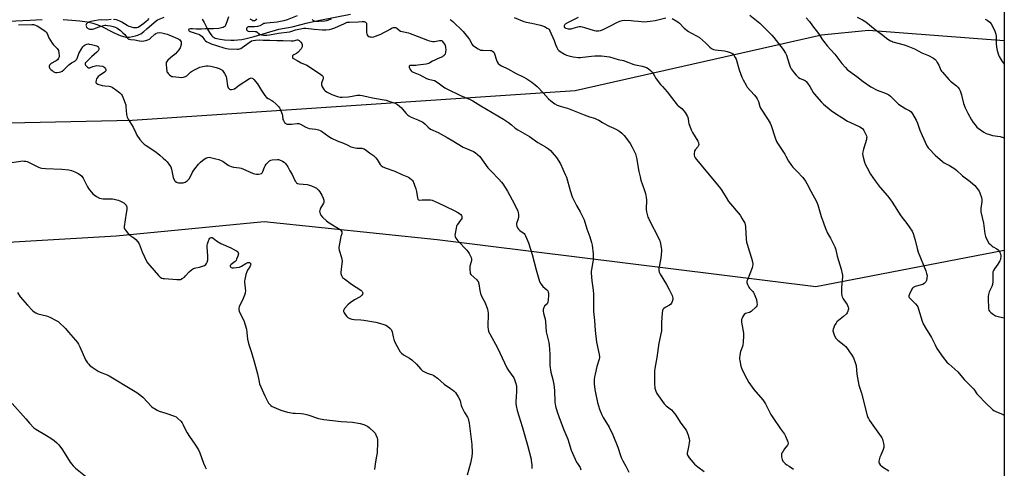
# Model space of a CAD drawing. Units: inches. Extents: x 1207768 to 1213768, y 525456 to 529456.
# Drawn here: x 1213136 to 1213768, y 528020 to 528309 of the extents above; entities that cross this region are included whole.
import ezdxf

# ---------------------------------------------------------------- set-up
doc = ezdxf.new("R2010")
doc.units = ezdxf.units.IN
doc.header["$MEASUREMENT"] = 0
for name, color, linetype in [('HYDRO-Single Line Stream', 4, 'Continuous'), ('NTRL-Farm Land', 3, 'Continuous'), ('NTRL-Trees', 3, 'Continuous'), ('Undefined', 1, 'Continuous')]:
    doc.layers.add(name, color=color, linetype=linetype)

msp = doc.modelspace()

# ---------------------------------------------------------------- linework, layer by layer
at = {"layer": 'HYDRO-Single Line Stream'}
for points in [[(1213163.51, 528308.57), (1213169.18, 528308.29), (1213174.32, 528307.82), (1213178.84, 528307.15), (1213182.67, 528306.3), (1213185.79, 528305.29), (1213188.44, 528304.1), (1213195.39, 528300.51), (1213198.98, 528298.83), (1213200.85, 528298.11), (1213202.32, 528297.65), (1213203.69, 528297.36), (1213204.7, 528297.27), (1213206.07, 528297.34), (1213208.06, 528297.65), (1213210.07, 528298.11), (1213211.5, 528298.56), (1213212.41, 528298.96), (1213213.36, 528299.5), (1213215.33, 528300.89), (1213217.33, 528302.55), (1213221.98, 528306.71), (1213223.27, 528307.74), (1213224.17, 528308.32), (1213228.44, 528310.09)], [(1213252.82, 528308.83), (1213254, 528306.74), (1213256.48, 528302), (1213257.84, 528299.72), (1213259.07, 528298.15), (1213259.71, 528297.53), (1213260.37, 528297.06), (1213261.02, 528296.74), (1213262.08, 528296.39), (1213264.3, 528295.94), (1213267.09, 528295.62), (1213271.14, 528295.37), (1213273.39, 528295.34), (1213275.68, 528295.5), (1213278.29, 528295.87), (1213281, 528296.41), (1213286.19, 528297.75), (1213301.93, 528302.34), (1213310.52, 528303.93), (1213320.46, 528306.57), (1213328.21, 528308.2), (1213347.99, 528311.98)], [(1213109.86, 528306.71), (1213142.29, 528308.28), (1213150.13, 528308.56)]]:
    msp.add_lwpolyline(points, dxfattribs=at)
at = {"layer": 'NTRL-Farm Land'}
msp.add_lwpolyline([(1212734.37, 527930.25), (1212772.72, 528092.88), (1212795.76, 528178.06), (1212815.01, 528206.49), (1212837.85, 528221.52), (1212862.76, 528231.36), (1212895.97, 528237.04), (1212933.33, 528240.12), (1213030.35, 528240.04), (1213207.79, 528244.05), (1213492.13, 528263.01), (1213650.4, 528298.68), (1213680.5, 528301.77), (1213767.69, 528295.07), (1213767.64, 527576.88)], dxfattribs=at)
at = {"layer": 'NTRL-Trees'}
msp.add_lwpolyline([(1213122.63, 528970.89), (1213196.42, 528977.6), (1213259.66, 528991.98), (1213328.66, 529007.31), (1213393.83, 529019.77), (1213475.28, 529043.72), (1213577.82, 529092.6), (1213637.24, 529147.22), (1213643.51, 529179.36), (1213643.51, 529198.57), (1213657.23, 529206.8), (1213681.93, 529215.03), (1213706.63, 529215.03), (1213745.05, 529212.29), (1213767.74, 529203.21), (1213767.68, 528160.25), (1213646.65, 528137.1), (1213403.59, 528167.2), (1213292.48, 528178.77), (1213197.57, 528169.51), (1213040.16, 528160.25)], dxfattribs=at)
at = {"layer": 'Undefined'}
for points, elevation in [([(1213269.73, 528310.32), (1213268.69, 528307.12), (1213267.83, 528305.07), (1213267.24, 528304.18), (1213266.87, 528303.85), (1213266.2, 528303.49), (1213265.15, 528303.18), (1213263.52, 528302.87), (1213260.12, 528302.53), (1213254.96, 528302.71), (1213252.34, 528302.46), (1213250.31, 528302.42), (1213248.83, 528302.47), (1213246.59, 528302.68), (1213245.35, 528302.69), (1213244.41, 528302.51), (1213244.09, 528302.31), (1213244, 528302.03), (1213244.11, 528301.72), (1213244.36, 528301.39), (1213245.07, 528300.91), (1213248.21, 528299.95), (1213250.99, 528298.89), (1213251.97, 528298.39), (1213252.78, 528297.65), (1213254.3, 528295.64), (1213254.99, 528294.86), (1213255.76, 528294.29), (1213256.77, 528293.77), (1213258.61, 528293.01), (1213266.66, 528290.48), (1213268.32, 528290.05), (1213269.72, 528289.84), (1213275.2, 528289.55), (1213276.02, 528289.58), (1213276.79, 528289.74), (1213277.55, 528290.08), (1213278.52, 528290.68), (1213284.46, 528294.83), (1213285.48, 528295.21), (1213286.93, 528295.45), (1213289.28, 528295.62), (1213292, 528295.25), (1213296.12, 528295.42), (1213300.72, 528295.23), (1213304.86, 528295.15), (1213309.83, 528294.85), (1213311.44, 528294.99), (1213313.78, 528295.54), (1213314.26, 528295.54), (1213314.7, 528295.43), (1213315.12, 528295.19), (1213315.52, 528294.81), (1213316.05, 528294.12), (1213316.67, 528293.13), (1213316.91, 528292.61), (1213317.05, 528292.09), (1213317.06, 528291.59), (1213316.97, 528291.1), (1213316.75, 528290.59), (1213316.28, 528289.88), (1213314.38, 528287.63), (1213313.42, 528286.88), (1213311.52, 528285.86), (1213310.94, 528285.41), (1213310.81, 528285.23), (1213310.67, 528284.79), (1213310.8, 528284.12), (1213311.05, 528283.82), (1213311.46, 528283.5), (1213313.72, 528282.21), (1213316.41, 528280.85), (1213319.97, 528279.26), (1213321.02, 528278.71), (1213328.89, 528273.42), (1213329.8, 528272.71), (1213330.16, 528272.3), (1213330.36, 528271.91), (1213330.47, 528271.49), (1213330.47, 528271.01), (1213330.28, 528270.2), (1213329.39, 528267.74), (1213329.3, 528267.2), (1213329.34, 528266.69), (1213329.89, 528265.45), (1213331.12, 528263.53), (1213331.67, 528262.89), (1213332.59, 528262.19), (1213334.64, 528261.01), (1213335.96, 528260.38), (1213339.58, 528259.2), (1213341.27, 528258.77), (1213342.71, 528258.7), (1213346.49, 528258.99), (1213347.93, 528259.19), (1213352.22, 528260.07), (1213353.06, 528260.13), (1213354.13, 528260.06), (1213355.47, 528259.85), (1213358.51, 528259.09), (1213362.21, 528258.32), (1213370.94, 528256.77), (1213372.6, 528256.27), (1213376.67, 528254.81), (1213377.45, 528254.44), (1213378.18, 528253.95), (1213380.68, 528251.83), (1213381.48, 528251.01), (1213383.79, 528248.29), (1213384.79, 528247.29), (1213385.46, 528246.78), (1213386.97, 528245.97), (1213391.17, 528244.2), (1213394.35, 528242.63), (1213395.62, 528241.75), (1213397.95, 528239.43), (1213399.43, 528238.32), (1213404.26, 528236.05), (1213409.99, 528232.88), (1213413.6, 528230.8), (1213420.25, 528226.69), (1213426.98, 528223.84), (1213427.97, 528223.21), (1213429.63, 528221.98), (1213430.97, 528220.71), (1213436.23, 528213.5), (1213438.27, 528211.25), (1213443.13, 528206.22), (1213444.89, 528204.28), (1213445.8, 528203.15), (1213448.87, 528198.33), (1213453.22, 528190.15), (1213455.34, 528185.56), (1213455.6, 528184.74), (1213455.82, 528183.39), (1213455.87, 528182.31), (1213455.77, 528181.46), (1213455.37, 528180.04), (1213454.74, 528178.39), (1213454.56, 528177.61), (1213454.57, 528176.83), (1213454.8, 528176.01), (1213455.27, 528174.95), (1213455.92, 528173.98), (1213456.77, 528173.15), (1213459.39, 528171.17), (1213459.95, 528170.53), (1213460.36, 528169.78), (1213462.19, 528165.21), (1213464.53, 528157.71), (1213467.14, 528147.81), (1213469.44, 528140.47), (1213470.18, 528138.95), (1213470.95, 528137.78), (1213471.55, 528137.17), (1213473.97, 528135.09), (1213474.59, 528134.33), (1213474.88, 528133.67), (1213475.02, 528132.96), (1213475.06, 528131.79), (1213474.91, 528128.5), (1213474.72, 528127.06), (1213474.53, 528126.55), (1213474.26, 528126.1), (1213472.65, 528124.5), (1213472.17, 528123.82), (1213471.72, 528122.45), (1213471.6, 528121.3), (1213471.82, 528120.17), (1213472.63, 528117.64), (1213472.91, 528116.51), (1213473.15, 528114.52), (1213473.69, 528108.14), (1213475.25, 528101.29), (1213475.51, 528099.86), (1213475.89, 528093.74), (1213475.87, 528088.5), (1213476.02, 528086.43), (1213476.52, 528082.29), (1213477.95, 528077.41), (1213478.46, 528074.23), (1213478.94, 528070.44), (1213479.25, 528063.04), (1213479.38, 528061.69), (1213479.62, 528060.37), (1213480.59, 528056.84), (1213482.53, 528051.44), (1213484.89, 528045.26), (1213486.91, 528040.74), (1213487.55, 528039.14), (1213489.67, 528032.23), (1213493.16, 528024.51), (1213493.71, 528023.5), (1213495.36, 528020.92), (1213495.95, 528019.62)], 320), ([(1213313.72, 528310.9), (1213307.32, 528308.47), (1213305.17, 528307.83), (1213300.88, 528306.98), (1213294.38, 528306.36), (1213293.01, 528306.16), (1213292.26, 528305.95), (1213291.77, 528305.72), (1213289.71, 528304.47), (1213288.37, 528304.04), (1213286.38, 528303.92), (1213283.06, 528303.94), (1213282.3, 528303.81), (1213281.85, 528303.6), (1213281.52, 528303.28), (1213281.2, 528302.67), (1213281.13, 528302.25), (1213281.16, 528302.05), (1213281.39, 528301.67), (1213281.78, 528301.35), (1213282.26, 528301.12), (1213283.03, 528301), (1213285.22, 528301.12), (1213286.89, 528300.99), (1213287.4, 528300.86), (1213287.86, 528300.62), (1213289.27, 528299.36), (1213289.99, 528298.98), (1213290.79, 528298.77), (1213292.19, 528298.58), (1213294.22, 528298.55), (1213295.99, 528298.78), (1213301.85, 528299.86), (1213308.88, 528300.81), (1213309.79, 528301.02), (1213312.68, 528301.94), (1213318.13, 528303.04), (1213319.23, 528303.03), (1213324.65, 528302.36), (1213329.92, 528302.03), (1213332.19, 528302.04), (1213334.48, 528302.21), (1213335.91, 528302.57), (1213337.87, 528303.28), (1213344.05, 528306.12), (1213345.93, 528306.81), (1213347.29, 528307.01), (1213352.94, 528307.1), (1213355.57, 528307.4), (1213356.34, 528307.41), (1213356.85, 528307.31), (1213357.54, 528307.01), (1213357.92, 528306.72), (1213358.18, 528306.33), (1213358.36, 528305.26), (1213358.33, 528300.53), (1213358.49, 528299.18), (1213358.7, 528298.72), (1213359.2, 528298.16), (1213359.84, 528297.73), (1213360.38, 528297.54), (1213361.25, 528297.39), (1213362.13, 528297.36), (1213362.95, 528297.48), (1213363.99, 528297.83), (1213367.41, 528299.27), (1213369.49, 528300.25), (1213371.53, 528301.32), (1213373.36, 528302.48), (1213374.33, 528302.99), (1213375.59, 528303.47), (1213376.34, 528303.59), (1213376.83, 528303.52), (1213377.51, 528303.19), (1213379.18, 528301.77), (1213380.13, 528301.23), (1213382.26, 528300.61), (1213385.31, 528300.02), (1213386.4, 528299.74), (1213390.78, 528297.89), (1213393.67, 528296.83), (1213397.38, 528295.34), (1213398.46, 528294.98), (1213399.84, 528294.65), (1213400.94, 528294.51), (1213402.01, 528294.6), (1213405.19, 528295.2), (1213405.7, 528295.21), (1213406.39, 528295.05), (1213406.8, 528294.83), (1213407.15, 528294.54), (1213408.23, 528293.07), (1213408.74, 528292.05), (1213409.07, 528290.7), (1213409.2, 528289.31), (1213408.99, 528287.57), (1213408.67, 528286.46), (1213408.4, 528285.98), (1213408.06, 528285.57), (1213407.44, 528285.05), (1213406.96, 528284.76), (1213404.31, 528283.61), (1213402.22, 528282.6), (1213400.7, 528281.79), (1213398.97, 528280.7), (1213398.19, 528280.37), (1213396.5, 528280.02), (1213391.33, 528279.27), (1213389.89, 528279.17), (1213386.75, 528279.14), (1213386.03, 528279.01), (1213385.66, 528278.69), (1213385.67, 528278.06), (1213386.27, 528276.54), (1213386.91, 528275.64), (1213387.35, 528275.31), (1213388.13, 528274.91), (1213392.52, 528273.14), (1213396.81, 528270.79), (1213398, 528270.4), (1213400.77, 528269.77), (1213401.84, 528269.4), (1213404.35, 528267.89), (1213408.63, 528264.86), (1213409.9, 528264.11), (1213418.54, 528259.93), (1213424.76, 528257.29), (1213426.62, 528256.32), (1213431.65, 528253.25), (1213446.18, 528244.67), (1213449.33, 528242.57), (1213451.29, 528241.03), (1213453.72, 528238.94), (1213455.33, 528237.79), (1213462.84, 528233.41), (1213468.35, 528229.76), (1213473.23, 528226.97), (1213475.06, 528225.63), (1213476.36, 528224.55), (1213478.82, 528221.84), (1213480.21, 528219.97), (1213482.81, 528215.99), (1213485.9, 528209.22), (1213486.59, 528207.3), (1213488.98, 528198.95), (1213490.41, 528194.76), (1213491.09, 528193.17), (1213492.99, 528189.29), (1213495.42, 528185.2), (1213497.94, 528180.03), (1213499.78, 528174.16), (1213501.68, 528169.19), (1213502.78, 528165.5), (1213503.21, 528163.78), (1213503.76, 528158.19), (1213503.8, 528154.42), (1213503.64, 528153.03), (1213502.64, 528148.22), (1213502.48, 528146.84), (1213502.49, 528145.7), (1213502.99, 528140.76), (1213503.79, 528134.96), (1213504.04, 528132.29), (1213504.11, 528130.82), (1213504.03, 528126.59), (1213504.08, 528121.14), (1213504.61, 528115.39), (1213505.06, 528108.89), (1213505.94, 528101.52), (1213507.61, 528093.58), (1213507.81, 528092.11), (1213507.77, 528091.32), (1213507.6, 528090.53), (1213506.13, 528085.78), (1213504.99, 528080.95), (1213504.66, 528079.23), (1213504.53, 528077.51), (1213504.48, 528074.62), (1213504.87, 528071.18), (1213505.26, 528068.91), (1213506.57, 528062.68), (1213507.8, 528058.39), (1213509.34, 528054.75), (1213510.17, 528053.2), (1213514, 528046.84), (1213516.5, 528042.01), (1213519.57, 528033.98), (1213521.28, 528028.8), (1213521.79, 528027.48), (1213522.83, 528025.2), (1213524.77, 528021.86), (1213526.71, 528017.98)], 318), ([(1213452.99, 528309.92), (1213459.38, 528307.36), (1213460.74, 528306.97), (1213464.45, 528306.25), (1213469.94, 528304.99), (1213472.54, 528304.05), (1213474.35, 528303.14), (1213475.44, 528302.33), (1213476.07, 528301.41), (1213478.68, 528295.13), (1213479.52, 528292.47), (1213480.43, 528290.67), (1213481.17, 528289.45), (1213481.72, 528288.81), (1213482.62, 528288.11), (1213485.31, 528286.37), (1213486.59, 528285.72), (1213488.23, 528285.24), (1213491.02, 528284.59), (1213494.17, 528284.32), (1213495.61, 528284.31), (1213497.09, 528284.41), (1213502.81, 528285.19), (1213504.8, 528285.3), (1213509.08, 528285.25), (1213514.31, 528284.59), (1213519.84, 528283.01), (1213523.19, 528282.23), (1213530, 528279.84), (1213535.25, 528278.62), (1213537.37, 528278.04), (1213538.13, 528277.73), (1213539.09, 528277.12), (1213540.69, 528275.87), (1213541.73, 528274.88), (1213542.36, 528273.96), (1213544.33, 528270.52), (1213547.11, 528266.86), (1213548.21, 528265.54), (1213551.37, 528262.22), (1213554, 528258.52), (1213557.63, 528253.9), (1213558.24, 528253.31), (1213560.68, 528251.43), (1213562.07, 528250.07), (1213562.88, 528248.88), (1213564.3, 528246.34), (1213564.77, 528245.05), (1213565.08, 528242.75), (1213565.26, 528241.92), (1213566.67, 528237.89), (1213567.61, 528236.08), (1213571, 528230.5), (1213571.37, 528229.72), (1213571.52, 528229.19), (1213571.55, 528228.41), (1213571.35, 528227.65), (1213570.91, 528226.95), (1213569.32, 528224.94), (1213568.91, 528224.23), (1213568.74, 528223.72), (1213568.66, 528222.89), (1213568.73, 528221.47), (1213568.89, 528220.64), (1213569.24, 528219.87), (1213570.1, 528218.7), (1213576.08, 528211.37), (1213581.74, 528204.92), (1213585.55, 528200.14), (1213586.46, 528198.84), (1213589.11, 528194.31), (1213590.75, 528191.74), (1213598.06, 528182.93), (1213599.54, 528180.67), (1213601.06, 528177.77), (1213601.32, 528176.93), (1213601.54, 528175.47), (1213602.03, 528167.53), (1213602.22, 528165.78), (1213602.6, 528164.39), (1213604.26, 528159.44), (1213605.51, 528155.34), (1213606.05, 528153.03), (1213606.25, 528151.56), (1213606.18, 528150.23), (1213605.97, 528149.22), (1213602.77, 528141.44), (1213602.52, 528140.62), (1213602.46, 528139.79), (1213602.85, 528138.4), (1213603.64, 528136.81), (1213604.19, 528136.13), (1213606.24, 528134.02), (1213606.75, 528133.31), (1213607.16, 528132.52), (1213608.08, 528130.33), (1213608.55, 528128.93), (1213608.97, 528126.95), (1213609.1, 528125.58), (1213608.91, 528124.84), (1213608.42, 528124.19), (1213605.13, 528121.23), (1213604.1, 528120.6), (1213601.59, 528119.78), (1213600.82, 528119.24), (1213599.89, 528117.87), (1213599.38, 528116.86), (1213599.09, 528116.07), (1213598.96, 528115.07), (1213599, 528114.24), (1213600.26, 528107.34), (1213600.41, 528105.61), (1213600.16, 528101.56), (1213599.96, 528099.84), (1213599.66, 528098.73), (1213598.48, 528095.45), (1213598.01, 528093.19), (1213597.75, 528091.48), (1213597.74, 528090.62), (1213597.85, 528089.75), (1213598.69, 528086), (1213599.29, 528084.39), (1213601.16, 528080.19), (1213603.77, 528075.63), (1213606.85, 528071.13), (1213612.73, 528064.36), (1213613.64, 528063.21), (1213614.37, 528061.97), (1213617.95, 528055.08), (1213619.08, 528053.07), (1213624, 528045.92), (1213626.64, 528042.4), (1213627.35, 528041.12), (1213628.79, 528037.53), (1213628.99, 528036.72), (1213629, 528036.2), (1213628.83, 528035.72), (1213628.55, 528035.25), (1213626.73, 528032.99), (1213625.73, 528031.58), (1213625.13, 528030.62), (1213624.79, 528029.87), (1213624.67, 528029.06), (1213624.8, 528027.92), (1213625.18, 528026.2), (1213625.6, 528025.17), (1213626.23, 528024.33), (1213626.98, 528023.57), (1213628.09, 528022.71), (1213629.52, 528021.77), (1213632.51, 528020)], 314), ([(1213494.14, 528309.84), (1213487.33, 528306.56), (1213485.9, 528305.7), (1213485.54, 528305.35), (1213485.31, 528304.95), (1213485.17, 528304.52), (1213485.16, 528304.1), (1213485.44, 528303.56), (1213486.25, 528303.07), (1213487.76, 528302.71), (1213489.65, 528302.7), (1213491.03, 528303.01), (1213493.94, 528304.01), (1213494.77, 528304.09), (1213495.9, 528304.06), (1213496.74, 528303.94), (1213498.13, 528303.57), (1213504.33, 528301.54), (1213505.8, 528301.29), (1213507.24, 528301.31), (1213508.54, 528301.56), (1213510.24, 528302.18), (1213515.43, 528304.75), (1213518.88, 528306.79), (1213520.81, 528307.52), (1213522.5, 528308.02), (1213523.95, 528308.14), (1213528.08, 528308), (1213529.83, 528307.87), (1213532.66, 528307.47), (1213534.91, 528307.25), (1213536.36, 528307.21), (1213538.42, 528307.29), (1213540.47, 528307.5), (1213543.68, 528308.03), (1213550.43, 528309.77)], 312), ([(1213604.27, 528311.3), (1213610.72, 528306.21), (1213618.43, 528298.66), (1213619.84, 528297.16), (1213625.75, 528289.36), (1213627.34, 528286.98), (1213627.92, 528285.68), (1213629.56, 528280.1), (1213630.26, 528278.24), (1213630.92, 528276.98), (1213632.77, 528274.37), (1213634.03, 528272.78), (1213635.7, 528271.33), (1213636.63, 528270.77), (1213639.44, 528269.66), (1213640.08, 528269.25), (1213640.5, 528268.86), (1213641.43, 528267.73), (1213642.99, 528265.59), (1213645.11, 528261.85), (1213645.74, 528260.88), (1213650.45, 528255.45), (1213651.77, 528254.25), (1213656.6, 528250.25), (1213659.28, 528248.38), (1213663.51, 528245.66), (1213667.14, 528243.44), (1213669, 528242.49), (1213675.04, 528239.7), (1213676.05, 528239.09), (1213676.92, 528238.33), (1213677.56, 528237.36), (1213678.61, 528235.23), (1213679.19, 528233.88), (1213679.38, 528233.05), (1213679.37, 528232.5), (1213679.2, 528231.65), (1213677.4, 528225.39), (1213676.97, 528223.65), (1213676.78, 528222.49), (1213676.81, 528221.35), (1213677.03, 528220.23), (1213678.06, 528216.97), (1213678.65, 528215.37), (1213679.45, 528213.77), (1213681.92, 528209.34), (1213684.75, 528205.12), (1213688.1, 528200.78), (1213692.75, 528195.32), (1213694.22, 528193.44), (1213695.75, 528191.27), (1213701.37, 528182.62), (1213705.06, 528177.56), (1213707.13, 528174.96), (1213708.53, 528172.84), (1213709.2, 528171.22), (1213710.55, 528167.01), (1213711.81, 528161.63), (1213712.5, 528159.19), (1213717.3, 528147.22), (1213717.86, 528145.57), (1213718.15, 528144.2), (1213718.11, 528142.49), (1213717.81, 528141.12), (1213717.27, 528140.18), (1213716.36, 528139.17), (1213715.43, 528138.6), (1213713.83, 528138.02), (1213710.49, 528137.11), (1213709.71, 528136.81), (1213709.26, 528136.53), (1213708.89, 528136.14), (1213708.43, 528135.42), (1213706.81, 528132.27), (1213706.44, 528131.25), (1213706.42, 528130.77), (1213706.49, 528130.54), (1213706.76, 528130.1), (1213707.33, 528129.47), (1213710.82, 528126.19), (1213711.87, 528124.87), (1213712.24, 528124.09), (1213712.7, 528122.72), (1213715.01, 528114.93), (1213715.69, 528113.32), (1213717.16, 528110.72), (1213721.1, 528104.44), (1213723.26, 528099.68), (1213724.43, 528097.33), (1213728.53, 528091.63), (1213730.82, 528088.72), (1213732.06, 528087.47), (1213737.84, 528082.35), (1213742.01, 528077.54), (1213747.99, 528071.51), (1213748.7, 528070.58), (1213750.18, 528068.26), (1213750.92, 528067.37), (1213755.97, 528062.28), (1213760.16, 528058.3), (1213761.06, 528057.59), (1213762.28, 528056.88), (1213765.99, 528055.4), (1213767.67, 528054.6)], 310), ([(1213673.3, 528310.12), (1213676.62, 528308.49), (1213678.81, 528307.05), (1213684.87, 528302.15), (1213689, 528299.24), (1213692.95, 528296.09), (1213694.68, 528295.01), (1213695.45, 528294.62), (1213696.28, 528294.32), (1213703.39, 528292.41), (1213705.83, 528291.55), (1213710.1, 528289.71), (1213714.76, 528287.29), (1213719.06, 528285.42), (1213722.23, 528283.84), (1213723.42, 528283.04), (1213723.96, 528282.37), (1213724.71, 528281.1), (1213725.67, 528279.24), (1213727.02, 528276.15), (1213727.44, 528275.42), (1213727.97, 528274.71), (1213732.04, 528270.02), (1213733.12, 528269.08), (1213737.13, 528266.02), (1213737.88, 528265.22), (1213738.69, 528264.08), (1213739.31, 528262.75), (1213740.21, 528260.22), (1213740.53, 528259.11), (1213741.55, 528254.63), (1213742.64, 528251.86), (1213744.27, 528248.54), (1213746.66, 528244.28), (1213747.71, 528242.56), (1213748.95, 528240.94), (1213750.1, 528239.61), (1213750.97, 528238.83), (1213754.66, 528236.34), (1213756.19, 528235.45), (1213757.56, 528234.93), (1213760.1, 528234.2), (1213765.03, 528233.41), (1213766.95, 528232.96), (1213767.68, 528232.69)], 306), ([(1213134.83, 528305.14), (1213143.5, 528305.51), (1213144.38, 528305.44), (1213145.21, 528305.25), (1213146.77, 528304.52), (1213151.15, 528301.73), (1213152.01, 528301.07), (1213152.55, 528300.51), (1213153.17, 528299.67), (1213154.42, 528296.91), (1213156.48, 528293.44), (1213157.39, 528292.3), (1213159.65, 528289.91), (1213160.13, 528289.27), (1213160.49, 528288.62), (1213160.84, 528287.24), (1213161.02, 528285.52), (1213160.94, 528284.69), (1213160.5, 528283.71), (1213159.86, 528282.82), (1213159.1, 528282.12), (1213158.2, 528281.58), (1213156.33, 528280.65), (1213155.61, 528280.16), (1213154.86, 528279.35), (1213154.59, 528278.63), (1213154.58, 528278.13), (1213154.74, 528277.66), (1213155.01, 528277.21), (1213155.56, 528276.57), (1213156.43, 528275.78), (1213157.13, 528275.26), (1213157.9, 528274.83), (1213158.7, 528274.56), (1213159.55, 528274.53), (1213160.99, 528274.74), (1213162.12, 528275.03), (1213162.85, 528275.38), (1213163.92, 528276.21), (1213166.37, 528278.7), (1213167.23, 528279.49), (1213168.92, 528280.7), (1213171, 528281.97), (1213171.66, 528282.52), (1213172.22, 528283.16), (1213172.5, 528283.6), (1213173.64, 528286.83), (1213175.08, 528289.44), (1213176.23, 528291.15), (1213177, 528291.96), (1213177.67, 528292.46), (1213178.7, 528292.85), (1213179.49, 528292.92), (1213180.27, 528292.87), (1213181.8, 528292.54), (1213185.07, 528291.63), (1213185.75, 528291.36), (1213186.19, 528290.82), (1213186.38, 528290.07), (1213186.36, 528289.28), (1213186.03, 528288.56), (1213185.24, 528287.73), (1213181.73, 528284.68), (1213179.8, 528282.68), (1213178.07, 528281.12), (1213177.71, 528280.64), (1213177.57, 528280.25), (1213177.58, 528279.84), (1213177.77, 528279.41), (1213178.26, 528278.8), (1213179.08, 528278.06), (1213179.75, 528277.65), (1213180.21, 528277.54), (1213180.65, 528277.57), (1213181.11, 528277.71), (1213182.5, 528278.4), (1213183.53, 528278.77), (1213184.31, 528278.97), (1213185.14, 528279.06), (1213186.91, 528278.93), (1213188.96, 528278.58), (1213189.73, 528278.25), (1213190.3, 528277.68), (1213190.74, 528276.98), (1213190.93, 528276.49), (1213190.98, 528276.01), (1213190.84, 528275.61), (1213190.15, 528274.9), (1213186.7, 528272.52), (1213186.07, 528271.98), (1213185.54, 528271.37), (1213184.96, 528270.47), (1213184.68, 528269.71), (1213184.54, 528268.39), (1213184.72, 528267.74), (1213185.06, 528267.43), (1213185.76, 528267.1), (1213188.52, 528266.3), (1213190.21, 528265.96), (1213193.05, 528265.73), (1213193.87, 528265.53), (1213194.92, 528265.14), (1213195.92, 528264.59), (1213197.1, 528263.71), (1213199.89, 528261.48), (1213200.9, 528260.47), (1213201.37, 528259.79), (1213201.87, 528258.75), (1213203.67, 528253.84), (1213203.86, 528252.76), (1213204.22, 528247.64), (1213204.35, 528246.78), (1213204.59, 528245.95), (1213205.27, 528244.67), (1213208.5, 528239.41), (1213210.13, 528235.8), (1213210.88, 528234.39), (1213212.84, 528231.65), (1213214.53, 528229.67), (1213215.54, 528228.65), (1213216.73, 528227.78), (1213221.74, 528224.53), (1213223.13, 528223.52), (1213225.55, 528221.58), (1213227.77, 528219.66), (1213229.3, 528218.29), (1213230.28, 528217.23), (1213231.87, 528215.2), (1213232.57, 528213.98), (1213232.98, 528212.61), (1213234.23, 528207.25), (1213234.75, 528205.63), (1213235.02, 528205.17), (1213235.39, 528204.78), (1213236.3, 528204.17), (1213236.81, 528203.97), (1213237.64, 528203.83), (1213239.07, 528203.79), (1213240.5, 528203.87), (1213241.75, 528204.18), (1213242.52, 528204.6), (1213243.24, 528205.12), (1213244.09, 528205.92), (1213244.58, 528206.64), (1213246.61, 528210.55), (1213247.35, 528211.82), (1213250.43, 528215.83), (1213251.67, 528217.02), (1213254.1, 528219.02), (1213255.07, 528219.58), (1213256.39, 528220.03), (1213257.2, 528220.15), (1213258.22, 528220.04), (1213261.56, 528219.25), (1213263.47, 528218.66), (1213265.33, 528217.97), (1213266.34, 528217.5), (1213269.49, 528215.18), (1213270.24, 528214.77), (1213271.31, 528214.31), (1213272.98, 528213.81), (1213276.7, 528213.39), (1213277.82, 528213.15), (1213280.82, 528211.96), (1213285.47, 528209.82), (1213286.58, 528209.44), (1213287.73, 528209.26), (1213288.92, 528209.32), (1213290.08, 528209.51), (1213290.86, 528209.77), (1213291.25, 528210.1), (1213291.78, 528211.06), (1213292.79, 528213.85), (1213293.19, 528214.72), (1213293.87, 528215.66), (1213294.82, 528216.78), (1213296.06, 528217.96), (1213296.8, 528218.29), (1213297.64, 528218.46), (1213301.11, 528218.73), (1213301.67, 528218.69), (1213302.51, 528218.47), (1213304.41, 528217.66), (1213305.39, 528217.06), (1213306.19, 528216.22), (1213307.73, 528214.03), (1213309.11, 528211.51), (1213310.55, 528209.11), (1213312.54, 528204.78), (1213313.02, 528204.1), (1213313.41, 528203.75), (1213314.06, 528203.42), (1213315.03, 528203.16), (1213320.2, 528202.64), (1213321.6, 528202.35), (1213322.94, 528201.82), (1213325.31, 528200.72), (1213326.07, 528200.31), (1213326.75, 528199.8), (1213327.34, 528199.17), (1213328.23, 528198), (1213329.58, 528195.75), (1213330.5, 528193.94), (1213330.83, 528192.57), (1213330.85, 528191.46), (1213330.63, 528190.68), (1213328.79, 528187.54), (1213328.46, 528186.82), (1213328.23, 528186.09), (1213328.19, 528185.58), (1213328.3, 528184.8), (1213328.62, 528183.77), (1213328.98, 528183.04), (1213330.09, 528181.71), (1213332.63, 528179.3), (1213334.32, 528178.14), (1213341.31, 528173.73), (1213342.11, 528172.98), (1213342.41, 528172.3), (1213342.51, 528171.55), (1213342.45, 528171.06), (1213341.79, 528169.22), (1213341.52, 528168.09), (1213340.72, 528163.48), (1213340.58, 528162.05), (1213340.79, 528160.63), (1213342.18, 528155.87), (1213342.6, 528153.44), (1213342.53, 528152), (1213341.7, 528146.45), (1213341.76, 528145.6), (1213342.19, 528144.26), (1213342.58, 528143.51), (1213342.92, 528143.07), (1213344.04, 528142.12), (1213348.62, 528138.81), (1213354.72, 528134.81), (1213355.46, 528134.05), (1213355.7, 528133.65), (1213355.83, 528133.22), (1213355.81, 528132.72), (1213355.65, 528132.22), (1213355.39, 528131.75), (1213355.03, 528131.34), (1213354.11, 528130.66), (1213350.55, 528128.56), (1213347.85, 528126.72), (1213346.36, 528125.36), (1213344.19, 528123.07), (1213343.66, 528122.16), (1213343.56, 528121.7), (1213343.57, 528121.24), (1213343.95, 528120.24), (1213344.69, 528119.04), (1213345.55, 528117.93), (1213346.18, 528117.41), (1213347.65, 528116.64), (1213348.94, 528116.16), (1213350.36, 528115.99), (1213354.7, 528115.82), (1213356.49, 528115.68), (1213364.25, 528114.22), (1213366.54, 528113.72), (1213369.32, 528112.89), (1213370.66, 528112.38), (1213371.65, 528111.77), (1213373.47, 528110.27), (1213374.07, 528109.65), (1213374.39, 528109.2), (1213374.73, 528108.2), (1213375.3, 528104.86), (1213375.78, 528103.15), (1213376.56, 528101.55), (1213379.08, 528096.86), (1213379.96, 528095.37), (1213380.64, 528094.49), (1213382.11, 528093.32), (1213385.93, 528091.24), (1213387.35, 528090.2), (1213390.43, 528087.39), (1213393.08, 528084.15), (1213393.69, 528083.51), (1213394.14, 528083.16), (1213395.14, 528082.61), (1213397.25, 528081.68), (1213398.6, 528081.17), (1213400.58, 528080.61), (1213401.58, 528080.1), (1213403.85, 528078.42), (1213408.17, 528074.44), (1213412.3, 528071.82), (1213413.51, 528070.97), (1213414.59, 528070.02), (1213415.33, 528069.15), (1213417.06, 528066.46), (1213417.91, 528064.95), (1213418.3, 528063.88), (1213419.06, 528060.84), (1213419.42, 528059.76), (1213421.19, 528056.42), (1213423.11, 528053.23), (1213423.45, 528052.45), (1213423.79, 528051.34), (1213424.19, 528049.37), (1213425.88, 528035.86), (1213426.06, 528030.35), (1213425.86, 528028.07), (1213425.13, 528023.84), (1213422.99, 528016.1)], 324), ([(1213194.3, 528308.52), (1213191.03, 528308.29), (1213187.85, 528308.38), (1213186.08, 528308.14), (1213181.36, 528307.32), (1213179.78, 528306.86), (1213179.3, 528306.63), (1213178.89, 528306.32), (1213178.55, 528305.92), (1213178.3, 528305.47), (1213178.17, 528304.99), (1213178.2, 528304.52), (1213178.58, 528303.61), (1213179.1, 528303.06), (1213179.56, 528302.79), (1213180.35, 528302.49), (1213181.46, 528302.33), (1213182.32, 528302.39), (1213183.16, 528302.57), (1213187.76, 528304.24), (1213190.21, 528304.88), (1213191.01, 528304.93), (1213192.08, 528304.83), (1213193.94, 528304.48), (1213195.6, 528304.05), (1213196.97, 528303.63), (1213197.99, 528303.18), (1213198.92, 528302.59), (1213200.24, 528301.58), (1213201.9, 528300.12), (1213203.02, 528298.91), (1213204.68, 528296.86), (1213205.3, 528296.28), (1213205.73, 528296.01), (1213206.71, 528295.74), (1213209.48, 528295.58), (1213212.57, 528294.89), (1213214.05, 528294.8), (1213215.24, 528294.85), (1213216.56, 528295.11), (1213217.86, 528295.54), (1213218.91, 528296.08), (1213219.61, 528296.57), (1213222.36, 528299.12), (1213223.03, 528299.66), (1213224.05, 528300.13), (1213225.14, 528300.32), (1213226.89, 528300.09), (1213230.37, 528299.27), (1213231.43, 528298.87), (1213233.97, 528297.73), (1213237.03, 528296.53), (1213237.78, 528296.08), (1213238.4, 528295.54), (1213238.88, 528294.92), (1213239.2, 528294.24), (1213239.28, 528293.43), (1213239.2, 528292.58), (1213238.94, 528291.16), (1213238.67, 528290.35), (1213237.87, 528289.12), (1213235.71, 528286.64), (1213234.84, 528285.9), (1213232.34, 528284.06), (1213230.66, 528282.56), (1213229.99, 528281.73), (1213229.75, 528280.99), (1213229.72, 528279.87), (1213229.9, 528276.97), (1213230.01, 528275.82), (1213230.19, 528275), (1213230.42, 528274.51), (1213230.94, 528273.85), (1213231.77, 528273.04), (1213232.68, 528272.36), (1213233.19, 528272.12), (1213234.02, 528271.93), (1213237.83, 528271.5), (1213239.58, 528271.39), (1213240.68, 528271.56), (1213242, 528271.99), (1213242.97, 528272.52), (1213245.3, 528274.8), (1213245.98, 528275.33), (1213247.92, 528276.21), (1213251.17, 528277.92), (1213253.1, 528278.48), (1213255.37, 528278.91), (1213256.53, 528278.88), (1213258.3, 528278.58), (1213261.78, 528277.73), (1213263.71, 528277.14), (1213265, 528276.61), (1213265.46, 528276.31), (1213265.85, 528275.91), (1213267.14, 528273.95), (1213268.07, 528272.11), (1213268.41, 528270.68), (1213269.12, 528265.94), (1213269.46, 528264.84), (1213269.87, 528264.27), (1213270.26, 528263.98), (1213270.73, 528263.79), (1213271.56, 528263.69), (1213272.66, 528263.84), (1213273.42, 528264.21), (1213276.56, 528266.37), (1213283.22, 528270.74), (1213283.72, 528270.98), (1213284.22, 528271.12), (1213284.9, 528271.01), (1213285.35, 528270.73), (1213285.97, 528270.13), (1213288.25, 528267.32), (1213290.86, 528263.1), (1213293.09, 528259.73), (1213293.97, 528258.62), (1213295.05, 528257.81), (1213297.49, 528256.61), (1213298.19, 528256.18), (1213300.36, 528254.26), (1213301.96, 528252.6), (1213302.42, 528251.88), (1213302.78, 528251.1), (1213304.03, 528247.86), (1213304.3, 528246.76), (1213304.66, 528244.52), (1213304.89, 528243.73), (1213305.64, 528242.59), (1213306.21, 528242), (1213306.62, 528241.69), (1213307.35, 528241.44), (1213308.16, 528241.4), (1213310.15, 528241.53), (1213313.66, 528241.91), (1213314.76, 528241.88), (1213315.97, 528241.46), (1213319.31, 528239.48), (1213320.38, 528238.98), (1213321.49, 528238.73), (1213325.82, 528238.21), (1213327.54, 528237.82), (1213328.5, 528237.4), (1213329.42, 528236.87), (1213334.1, 528233.51), (1213335.86, 528232.48), (1213339.53, 528230.63), (1213343.42, 528229.2), (1213345.77, 528228.15), (1213348.2, 528226.94), (1213349.26, 528226.59), (1213350.94, 528226.25), (1213352.08, 528226.12), (1213355.32, 528226.01), (1213355.89, 528225.9), (1213356.68, 528225.56), (1213358.17, 528224.62), (1213360.21, 528223.06), (1213362.79, 528221.22), (1213363.67, 528220.49), (1213364.24, 528219.84), (1213365.09, 528218.67), (1213367.01, 528215.58), (1213367.78, 528214.79), (1213368.7, 528214.12), (1213369.45, 528213.72), (1213370.27, 528213.39), (1213376.43, 528211.31), (1213380.87, 528209.06), (1213385.22, 528207.33), (1213386.19, 528206.77), (1213387.25, 528205.92), (1213387.76, 528205.3), (1213388.15, 528204.55), (1213389.89, 528199.98), (1213390.34, 528198.18), (1213390.92, 528194.18), (1213391.24, 528193.24), (1213391.63, 528192.76), (1213392.21, 528192.66), (1213394.04, 528192.92), (1213397.56, 528192.95), (1213399.31, 528192.87), (1213400.41, 528192.61), (1213404.34, 528190.86), (1213414.5, 528185.99), (1213417.41, 528184.42), (1213418.16, 528183.92), (1213418.74, 528183.39), (1213419.22, 528182.79), (1213419.45, 528182.35), (1213419.56, 528181.61), (1213419.45, 528180.86), (1213419.08, 528180.17), (1213417.94, 528178.88), (1213417.26, 528177.95), (1213416.51, 528176.74), (1213416.14, 528175.98), (1213415.75, 528174.6), (1213415.09, 528171.19), (1213415, 528170.08), (1213415.1, 528169.39), (1213415.61, 528168.31), (1213416.91, 528166.54), (1213422.69, 528160.54), (1213423.39, 528159.72), (1213424.12, 528158.5), (1213425.39, 528155.92), (1213425.72, 528154.86), (1213425.74, 528154.09), (1213425.56, 528153.06), (1213424.82, 528151), (1213424.63, 528150.19), (1213424.56, 528147.86), (1213424.72, 528146.16), (1213424.89, 528145.65), (1213425.35, 528145), (1213429.07, 528141.47), (1213429.63, 528140.85), (1213430.08, 528140.17), (1213430.27, 528139.66), (1213430.43, 528138.84), (1213430.94, 528134.59), (1213431.45, 528132.7), (1213432.1, 528131.11), (1213434.39, 528126.69), (1213435.87, 528122.68), (1213436.21, 528121.35), (1213436.36, 528120.04), (1213436.14, 528111.19), (1213436.28, 528109.77), (1213436.63, 528108.42), (1213437.37, 528106.86), (1213442.34, 528097.82), (1213448.38, 528084.93), (1213449.41, 528083.21), (1213452.76, 528078.67), (1213453.35, 528077.47), (1213453.98, 528075.65), (1213454.48, 528073.42), (1213454.67, 528071.14), (1213454.63, 528069.73), (1213454.3, 528066.38), (1213454.12, 528063.19), (1213454.13, 528062.03), (1213454.31, 528060.64), (1213454.98, 528057.58), (1213458.19, 528047.35), (1213461.69, 528035.45), (1213463.9, 528026.45), (1213464.09, 528025.29), (1213464.31, 528022.96), (1213464.42, 528021.21), (1213464.4, 528020.35)], 322), ([(1213218.48, 528309.27), (1213217.53, 528308.06), (1213216.93, 528307.45), (1213215.37, 528306.16), (1213213.76, 528304.97), (1213211.64, 528303.57), (1213210.9, 528303.25), (1213210.39, 528303.17), (1213209.61, 528303.18), (1213208.82, 528303.29), (1213205.82, 528304.09), (1213204.53, 528304.7), (1213201.13, 528306.95), (1213199.85, 528307.65), (1213197.72, 528308.33), (1213195.77, 528308.53)], 322), ([(1213287.72, 528309.05), (1213287.25, 528308.39), (1213286.85, 528308.06), (1213286.41, 528307.84), (1213285.97, 528307.75), (1213285.3, 528307.86), (1213284.79, 528308.1), (1213283.57, 528308.93)], 320), ([(1213323.41, 528308.62), (1213323.55, 528308.4), (1213324.1, 528308.07), (1213324.84, 528307.81), (1213325.66, 528307.66), (1213327.71, 528307.56), (1213331.32, 528307.73), (1213332.73, 528308.05), (1213335.9, 528309.08)], 316), ([(1213411.93, 528308.58), (1213412.55, 528308.22), (1213413.62, 528307.31), (1213420.34, 528300.86), (1213423.65, 528296.67), (1213424.29, 528295.69), (1213426.02, 528292.67), (1213426.54, 528292), (1213426.96, 528291.62), (1213429.92, 528289.75), (1213431.48, 528289.02), (1213432.88, 528288.85), (1213437.81, 528288.79), (1213438.58, 528288.64), (1213439.2, 528288.37), (1213439.95, 528287.65), (1213440.5, 528286.68), (1213441.8, 528282.45), (1213442.22, 528281.37), (1213442.86, 528280.43), (1213443.89, 528279.42), (1213444.84, 528278.81), (1213449.06, 528276.85), (1213454.35, 528273.97), (1213458.91, 528271.77), (1213461.14, 528270.44), (1213464.31, 528268.33), (1213466.47, 528266.76), (1213467.77, 528265.59), (1213471.61, 528261.62), (1213475.01, 528257.65), (1213476.58, 528256.37), (1213479.16, 528254.49), (1213480.7, 528253.68), (1213482.57, 528252.88), (1213485.63, 528252.13), (1213487.27, 528251.61), (1213490.53, 528250.42), (1213497.91, 528247.45), (1213501.5, 528246.14), (1213504.64, 528245.22), (1213505.99, 528244.7), (1213507.52, 528243.93), (1213509.83, 528242.44), (1213512.71, 528240.86), (1213514.04, 528240.19), (1213517.15, 528238.84), (1213519.69, 528237.5), (1213520.86, 528236.7), (1213522.2, 528235.64), (1213522.83, 528235.08), (1213523.62, 528234.21), (1213526.57, 528230.54), (1213527.56, 528229.12), (1213528.66, 528227.16), (1213529.79, 528224.9), (1213530.37, 528223.63), (1213530.87, 528222.28), (1213531.59, 528219.79), (1213533.07, 528211.04), (1213533.86, 528207.54), (1213534.46, 528205.53), (1213536.62, 528199.38), (1213537.31, 528196.86), (1213537.78, 528194.25), (1213537.94, 528192.81), (1213537.88, 528186.65), (1213538.13, 528185.22), (1213538.97, 528181.83), (1213539.25, 528181), (1213539.73, 528179.93), (1213546, 528168.02), (1213546.46, 528166.96), (1213546.7, 528166.12), (1213547.5, 528162.11), (1213547.6, 528161.25), (1213547.6, 528160.07), (1213547.26, 528155.35), (1213545.97, 528148.67), (1213545.92, 528147.54), (1213546.07, 528146.44), (1213546.7, 528145.12), (1213550.85, 528138.39), (1213552.52, 528135.38), (1213554.48, 528131.41), (1213554.81, 528130.59), (1213555, 528129.75), (1213554.93, 528128.94), (1213554.56, 528127.58), (1213554.17, 528126.52), (1213553.75, 528125.83), (1213552.89, 528125.16), (1213550.08, 528123.65), (1213549.11, 528123.04), (1213548.55, 528122.48), (1213548.26, 528121.73), (1213548.08, 528120.3), (1213547.63, 528114.1), (1213547.74, 528109.84), (1213547.66, 528108.72), (1213546.05, 528100.84), (1213544.61, 528091.66), (1213543.33, 528084.66), (1213543.26, 528082.91), (1213543.24, 528073.98), (1213543.29, 528072.79), (1213543.44, 528071.92), (1213544.08, 528069.93), (1213544.73, 528068.61), (1213549.43, 528061.89), (1213550.56, 528060.61), (1213554.03, 528057.97), (1213555.22, 528056.75), (1213556.94, 528054.51), (1213559.7, 528050.14), (1213563.29, 528045.27), (1213563.78, 528044.49), (1213564.21, 528043.49), (1213564.73, 528041.79), (1213565.36, 528039.5), (1213565.56, 528038.35), (1213565.47, 528036.93), (1213565.07, 528034.37), (1213564.13, 528030.25), (1213564.15, 528029.45), (1213564.33, 528028.93), (1213564.78, 528028.2), (1213565.49, 528027.27), (1213567.9, 528024.27), (1213568.89, 528023.19), (1213570.93, 528021.47), (1213575, 528018.46)], 316), ([(1213554.49, 528309.24), (1213558.06, 528307.17), (1213559.18, 528306.25), (1213562.24, 528303.12), (1213565.01, 528300.96), (1213566.48, 528300.01), (1213570.62, 528297.9), (1213572.1, 528296.98), (1213575.99, 528293.73), (1213578.65, 528290.93), (1213579.77, 528290.04), (1213581.01, 528289.46), (1213582.11, 528289.17), (1213588.03, 528288.56), (1213589.76, 528288.18), (1213591.7, 528287.5), (1213592.76, 528287.03), (1213593.43, 528286.54), (1213594.13, 528285.69), (1213595.02, 528284.26), (1213595.49, 528283.2), (1213597.61, 528276.34), (1213599.33, 528271.69), (1213600.15, 528269.81), (1213601.93, 528266.4), (1213602.72, 528265.17), (1213607.17, 528260.28), (1213608.44, 528258.71), (1213609.09, 528257.76), (1213609.86, 528255.93), (1213610.84, 528252.71), (1213611.3, 528251.62), (1213616.16, 528244.23), (1213617.4, 528242.08), (1213618, 528240.52), (1213620.64, 528232.73), (1213621.56, 528230.4), (1213622.16, 528229.13), (1213626.76, 528222.25), (1213627.51, 528220.98), (1213629.24, 528217.65), (1213630.74, 528215.46), (1213632.04, 528213.86), (1213635.07, 528210.75), (1213638.14, 528207.34), (1213639.05, 528206.24), (1213640.06, 528204.83), (1213640.96, 528203.35), (1213643.45, 528198.36), (1213647.18, 528191.81), (1213647.66, 528190.81), (1213648.07, 528189.69), (1213650.27, 528182.09), (1213651.38, 528178.68), (1213652.07, 528176.71), (1213653.17, 528173.92), (1213654.23, 528171.45), (1213656.17, 528168.31), (1213658.16, 528164.37), (1213658.87, 528162.78), (1213659.57, 528160.68), (1213660.54, 528156.65), (1213663.08, 528148.44), (1213663.72, 528145.44), (1213663.8, 528144.62), (1213663.78, 528143.47), (1213663.18, 528136.53), (1213663.19, 528132.79), (1213663.35, 528131.39), (1213663.63, 528130.6), (1213664.28, 528129.35), (1213666.23, 528126.58), (1213666.81, 528125.55), (1213667.47, 528123.91), (1213667.62, 528122.83), (1213667.58, 528122.29), (1213667.34, 528121.46), (1213666.83, 528120.4), (1213666.33, 528119.68), (1213664.4, 528117.85), (1213661.32, 528115.45), (1213660.25, 528114.43), (1213659.69, 528113.75), (1213659, 528112.51), (1213657.86, 528109.89), (1213657.64, 528108.84), (1213657.78, 528108.01), (1213658.77, 528105.54), (1213659.62, 528103.98), (1213660.84, 528102.78), (1213664.87, 528099.61), (1213665.9, 528098.64), (1213669.83, 528093.2), (1213670.88, 528091.47), (1213671.99, 528088.39), (1213672.56, 528086.39), (1213673, 528080.88), (1213674.41, 528073.79), (1213676.08, 528068.64), (1213679.97, 528053.63), (1213680.49, 528052.41), (1213681.18, 528051.21), (1213688.71, 528040.72), (1213689.17, 528039.99), (1213689.54, 528039.22), (1213689.85, 528038.12), (1213690.38, 528035.55), (1213690.5, 528034.7), (1213690.5, 528033.86), (1213690.07, 528032.48), (1213688.4, 528028.96), (1213687.84, 528027.59), (1213687.25, 528025.16), (1213687.23, 528024.39), (1213687.36, 528023.9), (1213688.14, 528022.82), (1213689.58, 528021.44), (1213693.71, 528018.84)], 312), ([(1213640.56, 528309.73), (1213642.71, 528307.24), (1213644.64, 528304.5), (1213648.38, 528299.69), (1213650.92, 528295.62), (1213652.67, 528293.34), (1213653.98, 528291.79), (1213656.43, 528289.25), (1213658.93, 528286.34), (1213660.24, 528284.74), (1213663.5, 528280.37), (1213665.71, 528277.74), (1213666.92, 528276.53), (1213670.08, 528274.12), (1213673.11, 528271.99), (1213677.13, 528268.91), (1213682.01, 528265.5), (1213686.09, 528263.19), (1213691.84, 528261.04), (1213693.67, 528260.18), (1213694.73, 528259.32), (1213698.56, 528255.49), (1213699.84, 528254.36), (1213704.54, 528251.22), (1213707.03, 528249.9), (1213707.88, 528249.3), (1213708.42, 528248.69), (1213708.89, 528247.96), (1213711.12, 528243.89), (1213711.91, 528242.03), (1213713.52, 528237.68), (1213714.95, 528234.25), (1213718.11, 528227.49), (1213718.78, 528226.34), (1213719.41, 528225.5), (1213723.46, 528221.54), (1213728.03, 528217.54), (1213729.21, 528216.71), (1213732.62, 528214.81), (1213736.04, 528212.65), (1213737.17, 528211.71), (1213740.88, 528208.24), (1213745.87, 528204.55), (1213747.62, 528203.12), (1213748.83, 528201.98), (1213750.42, 528200.08), (1213751.58, 528198.42), (1213752.1, 528197.39), (1213753.14, 528194.36), (1213753.39, 528192.96), (1213753.31, 528191.83), (1213752.65, 528187.26), (1213752.6, 528186.19), (1213752.67, 528185.1), (1213754.36, 528177.86), (1213755.31, 528171.06), (1213755.73, 528169.28), (1213756.69, 528166.98), (1213757.86, 528165.09), (1213758.82, 528164.07), (1213759.88, 528163.14), (1213760.6, 528162.66), (1213762.91, 528161.37), (1213763.8, 528160.69), (1213764.35, 528160.03), (1213764.93, 528159.03), (1213765.2, 528158.26), (1213765.43, 528157.19), (1213765.46, 528156.33), (1213765.38, 528155.46), (1213765.21, 528154.59), (1213764.93, 528153.77), (1213763.52, 528151.48), (1213761.34, 528148.5), (1213760.83, 528147.56), (1213760.45, 528146.57), (1213760.28, 528145.16), (1213760.38, 528140.42), (1213760.15, 528138.46), (1213759.73, 528137.12), (1213758.07, 528133.72), (1213757.61, 528132.08), (1213757.38, 528130.69), (1213757.38, 528128.94), (1213757.59, 528123.64), (1213757.66, 528122.77), (1213757.83, 528121.96), (1213758.24, 528121.28), (1213759.06, 528120.53), (1213760.91, 528119.14), (1213762.15, 528118.44), (1213764.67, 528117.73), (1213767.67, 528117.07)], 308), ([(1213755.47, 528308.83), (1213756.65, 528308.26), (1213757.56, 528307.61), (1213758.4, 528306.83), (1213759.32, 528305.75), (1213760.22, 528304.33), (1213761.58, 528301.18), (1213762.28, 528299.31), (1213762.53, 528297.77), (1213762.49, 528293.11), (1213762.79, 528290.78), (1213763.23, 528288.77), (1213764.04, 528285.96), (1213764.46, 528284.88), (1213765.03, 528283.88), (1213766.43, 528281.68), (1213767.68, 528279.92)], 304), ([(1213128.8, 528216.56), (1213136.29, 528217.78), (1213137.41, 528217.84), (1213138.5, 528217.78), (1213139.58, 528217.62), (1213140.37, 528217.38), (1213147.72, 528213.86), (1213148.8, 528213.42), (1213149.86, 528213.13), (1213152.09, 528212.89), (1213162.69, 528212.64), (1213167.25, 528212.03), (1213168.92, 528211.66), (1213171.02, 528210.81), (1213173.07, 528209.85), (1213174.21, 528209.08), (1213175.44, 528207.95), (1213175.97, 528207.32), (1213176.4, 528206.66), (1213179.18, 528201.26), (1213180.24, 528199.56), (1213181.65, 528197.78), (1213182.59, 528196.72), (1213183.49, 528196), (1213184.98, 528195.04), (1213186.76, 528194.02), (1213187.85, 528193.69), (1213189.29, 528193.58), (1213195.11, 528193.4), (1213196.27, 528193.29), (1213197.11, 528193.11), (1213198.77, 528192.64), (1213199.86, 528192.24), (1213202.5, 528190.89), (1213203.17, 528190.36), (1213203.88, 528189.53), (1213204.24, 528188.83), (1213204.35, 528188.04), (1213204.3, 528186.65), (1213204.06, 528184.38), (1213202.69, 528175.83), (1213202.68, 528174.98), (1213202.94, 528174.19), (1213204.12, 528172.51), (1213205.67, 528170.69), (1213206.34, 528170.16), (1213208.28, 528168.98), (1213208.97, 528168.48), (1213210.2, 528167.29), (1213211.53, 528165.8), (1213212.24, 528164.57), (1213214.17, 528159.44), (1213216.91, 528153.98), (1213217.76, 528152.46), (1213219.17, 528150.65), (1213224.65, 528144.23), (1213225.7, 528143.27), (1213226.89, 528142.65), (1213227.71, 528142.44), (1213228.58, 528142.33), (1213236.51, 528141.73), (1213237.96, 528141.67), (1213238.84, 528141.8), (1213239.88, 528142.27), (1213241.33, 528143.27), (1213242.17, 528144.08), (1213244.47, 528146.72), (1213245.85, 528147.84), (1213247.31, 528148.82), (1213247.83, 528149.07), (1213248.63, 528149.3), (1213251.13, 528149.69), (1213252.25, 528149.95), (1213254.18, 528150.72), (1213255.14, 528151.31), (1213255.61, 528151.94), (1213255.9, 528152.73), (1213256.31, 528154.42), (1213256.48, 528155.56), (1213256.46, 528157), (1213256.06, 528162.5), (1213256.07, 528163.68), (1213256.18, 528164.56), (1213256.6, 528165.98), (1213257.27, 528167.6), (1213257.75, 528168.24), (1213258.11, 528168.48), (1213258.52, 528168.61), (1213259.2, 528168.58), (1213259.9, 528168.23), (1213262.04, 528166.52), (1213264.66, 528164.88), (1213271.15, 528161.98), (1213273.59, 528160.81), (1213274.9, 528160.11), (1213275.36, 528159.78), (1213275.7, 528159.42), (1213275.98, 528158.83), (1213276.01, 528158.08), (1213275.63, 528156.68), (1213274.9, 528154.73), (1213274.49, 528153.96), (1213273.96, 528153.34), (1213271.36, 528151.34), (1213270.81, 528150.8), (1213270.66, 528150.44), (1213270.68, 528150.27), (1213270.88, 528149.93), (1213271.42, 528149.49), (1213272.12, 528149.23), (1213272.96, 528149.2), (1213276.72, 528149.71), (1213277.54, 528149.95), (1213278.07, 528150.2), (1213280.82, 528151.97), (1213282.09, 528152.6), (1213282.83, 528152.68), (1213283.3, 528152.53), (1213283.68, 528152.26), (1213283.81, 528152.08), (1213283.94, 528151.66), (1213283.86, 528150.93), (1213283.39, 528149.9), (1213281.95, 528147.64), (1213281.4, 528146.59), (1213280.86, 528144.89), (1213280.11, 528141.7), (1213280.02, 528140.82), (1213280.04, 528139.94), (1213280.51, 528134.31), (1213280.48, 528133.44), (1213280.37, 528132.89), (1213279.93, 528131.56), (1213279.08, 528129.45), (1213276.47, 528124.15), (1213276.24, 528123.33), (1213276.24, 528122.53), (1213276.45, 528121.44), (1213276.72, 528120.64), (1213279.5, 528115.45), (1213280.47, 528112.65), (1213281.23, 528109.78), (1213281.94, 528103.48), (1213282.47, 528100.72), (1213284.39, 528094.94), (1213286.44, 528088.17), (1213288.28, 528081.25), (1213289.07, 528077.06), (1213289.63, 528074.81), (1213290.37, 528072.88), (1213292.97, 528066.92), (1213295.42, 528062.3), (1213295.95, 528061.63), (1213296.8, 528060.87), (1213297.75, 528060.23), (1213298.77, 528059.73), (1213303.31, 528057.89), (1213305.37, 528057.14), (1213307.6, 528056.53), (1213311.13, 528056), (1213312.58, 528055.86), (1213316.42, 528055.69), (1213318.07, 528055.5), (1213320.65, 528054.76), (1213327.54, 528052.46), (1213330.78, 528051.75), (1213341.9, 528050.56), (1213349.24, 528050.15), (1213354.29, 528049.29), (1213356.48, 528048.59), (1213357.82, 528048.05), (1213358.84, 528047.53), (1213360.22, 528046.46), (1213363.26, 528043.71), (1213363.81, 528043.06), (1213364.34, 528042.05), (1213365.06, 528040.16), (1213365.35, 528039.05), (1213365.42, 528037.3), (1213365.14, 528030.52), (1213364.75, 528028.24), (1213363.74, 528023.36), (1213363.48, 528019.83)], 326), ([(1213134.2, 528133.26), (1213136.02, 528130.64), (1213140.7, 528125.22), (1213143.85, 528121.82), (1213144.91, 528120.87), (1213146.08, 528120.21), (1213147.35, 528119.7), (1213152.77, 528118.41), (1213154.95, 528117.45), (1213158.96, 528115.41), (1213160.24, 528114.65), (1213161.39, 528113.72), (1213164.25, 528111.1), (1213165.05, 528110.25), (1213166.98, 528107.81), (1213171.55, 528102.75), (1213172.79, 528101.21), (1213173.35, 528100.21), (1213174.21, 528098.4), (1213177.89, 528090.24), (1213179.18, 528088.29), (1213179.91, 528087.37), (1213180.52, 528086.75), (1213182.15, 528085.51), (1213186.03, 528082.86), (1213187.31, 528082.24), (1213191.84, 528080.41), (1213193.14, 528079.78), (1213208.79, 528070.39), (1213210.87, 528069.06), (1213213.41, 528067.24), (1213214.74, 528066.15), (1213220.56, 528060.06), (1213221.39, 528059.29), (1213222.08, 528058.8), (1213223.86, 528057.84), (1213225.19, 528057.26), (1213229.43, 528055.98), (1213234.99, 528054.02), (1213236, 528053.48), (1213237.11, 528052.57), (1213238.99, 528050.78), (1213239.9, 528049.69), (1213240.57, 528048.47), (1213242.07, 528045.18), (1213243.11, 528043.37), (1213244.67, 528040.81), (1213248.01, 528035.9), (1213250.32, 528032.25), (1213251.2, 528030.4), (1213253.69, 528023.74), (1213254.75, 528021.42), (1213255.43, 528020.18)], 328), ([(1213130.69, 528062.04), (1213139.46, 528052.35), (1213141.83, 528049.49), (1213144.73, 528046.57), (1213145.93, 528045.72), (1213152.78, 528041.63), (1213155.51, 528039.87), (1213157.81, 528038.31), (1213159.57, 528036.85), (1213160.73, 528035.51), (1213163.05, 528032.41), (1213168.08, 528024.43), (1213168.92, 528023.29), (1213170.05, 528022.01), (1213171.54, 528020.62), (1213177.84, 528015.38)], 330)]:
    msp.add_lwpolyline(points, dxfattribs=dict(at, elevation=elevation))

doc.saveas('drawing.dxf')
